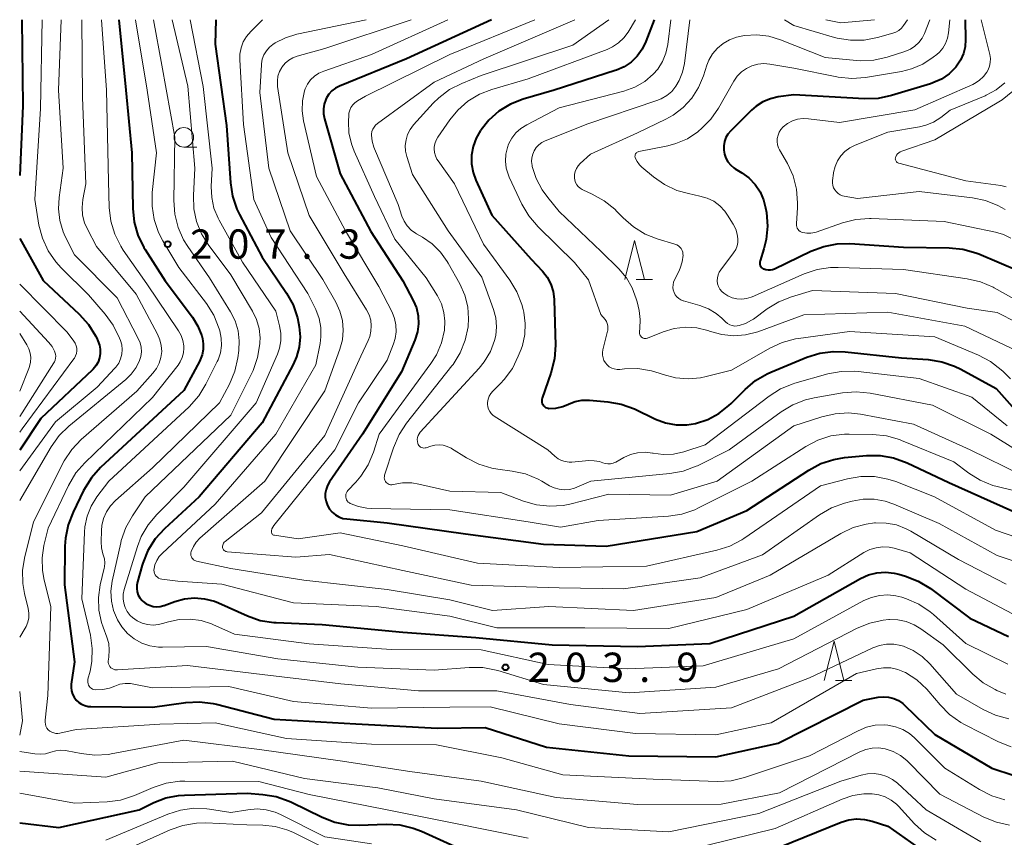
# Model space of a CAD drawing. Units: metres. Extents: x -70000 to -67999, y 25500 to 27000.
# Drawn here: x -70000 to -69874, y 26895 to 27000 of the extents above; entities that cross this region are included whole.
import ezdxf

# ---------------------------------------------------------------- set-up
doc = ezdxf.new("R2010")
doc.units = ezdxf.units.M
for name, color, linetype, lineweight in [('633100_広葉樹林', 7, 'Continuous', 13), ('633200_針葉樹林', 7, 'Continuous', 13), ('710100_等高線(計曲線)', 7, 'Continuous', 40), ('710200_等高線(主曲線)', 7, 'Continuous', 13), ('731200_図化機測定による標高点', 7, 'Continuous', 40)]:
    doc.layers.add(name, color=color, linetype=linetype, lineweight=lineweight)
doc.styles.add('Style-WORKING', font='MS Gothic.ttf')

msp = doc.modelspace()

# ---------------------------------------------------------------- linework, layer by layer
at = {"layer": '633100_広葉樹林', "linetype": 'Continuous', "lineweight": 13}
msp.add_line((-69979.01, 26983.71), (-69977.34, 26983.71), dxfattribs=at)
msp.add_circle((-69979.01, 26984.96), 1.25, dxfattribs=at)
at = {"layer": '633200_針葉樹林', "linetype": 'Continuous', "lineweight": 13}
for p, q in [((-69921.16, 26966.78), (-69919.08, 26966.78)), ((-69895.66, 26915.53), (-69893.58, 26915.53))]:
    msp.add_line(p, q, dxfattribs=at)
at = {"layer": '633200_針葉樹林', "linetype": 'Continuous', "lineweight": 13, "flags": 128}
for points in [[(-69922.62, 26966.78), (-69921.37, 26971.78), (-69920.12, 26966.78)], [(-69897.12, 26915.53), (-69895.87, 26920.53), (-69894.62, 26915.53)]]:
    msp.add_lwpolyline(points, dxfattribs=at)
at = {"layer": '710100_等高線(計曲線)', "linetype": 'Continuous', "lineweight": 40, "flags": 128}
for points, elevation in [([(-69999.73, 27000), (-69999.59, 26989), (-70000, 26980.1)], 220), ([(-69987.34, 27000), (-69986.41, 26991), (-69985.67, 26983), (-69985.55, 26975.85), (-69985.37, 26974.11), (-69984.89, 26972.44), (-69984.12, 26970.87), (-69983.96, 26970.61), (-69981.39, 26966.61), (-69977.92, 26961.96), (-69977.22, 26960.83), (-69976.73, 26959.59), (-69976.63, 26959.23), (-69976.52, 26958.54), (-69976.53, 26957.85), (-69976.67, 26957.16), (-69976.92, 26956.51), (-69976.98, 26956.39), (-69979, 26952.61), (-69989.65, 26942.74), (-69990.82, 26941.45), (-69991.82, 26939.83), (-69993.18, 26937.05), (-69993.81, 26935.43), (-69994.15, 26933.72), (-69994.21, 26932.71), (-69994.25, 26927.75), (-69993, 26917.91), (-69993.4, 26915.06), (-69993.42, 26914.62), (-69993.37, 26914.18), (-69993.24, 26913.76), (-69993.04, 26913.37), (-69992.77, 26913.02), (-69992.45, 26912.72), (-69992.08, 26912.48), (-69991.67, 26912.31), (-69991.24, 26912.21), (-69990.91, 26912.19), (-69983, 26912.13), (-69978.74, 26912.72), (-69977, 26912.81), (-69975.27, 26912.6), (-69974.84, 26912.5), (-69967.44, 26910.56), (-69957, 26910), (-69946.58, 26909.42), (-69940.5, 26909.5), (-69932.65, 26907), (-69922.12, 26905.88), (-69911, 26905.77), (-69903, 26907.49), (-69892.16, 26913), (-69890.21, 26913.37), (-69889.55, 26913.44), (-69888.89, 26913.39), (-69888.24, 26913.22), (-69887.64, 26912.95), (-69887.09, 26912.58), (-69886.84, 26912.35), (-69883, 26908.6), (-69875.67, 26904.33), (-69872.82, 26903.36)], 210), ([(-69974.93, 27000), (-69975, 26996.86), (-69973.54, 26986.46), (-69973.06, 26979.15), (-69972.8, 26977.43), (-69972.24, 26975.78), (-69971.91, 26975.1), (-69969, 26969.64), (-69965.9, 26965.05), (-69965.05, 26963.53), (-69964.48, 26961.88), (-69964.34, 26961.2), (-69964.26, 26960.74), (-69964.14, 26959.44), (-69964.25, 26958.14), (-69964.59, 26956.88), (-69965.02, 26955.91), (-69969, 26948.46), (-69977.06, 26939), (-69981.5, 26934.91), (-69982.67, 26933.63), (-69983.6, 26932.15), (-69984.27, 26930.54), (-69984.34, 26930.28), (-69984.95, 26928.13), (-69985.03, 26927.71), (-69985.04, 26927.28), (-69984.97, 26926.86), (-69984.83, 26926.45), (-69984.62, 26926.08), (-69984.35, 26925.75), (-69984.19, 26925.6), (-69983.81, 26925.33), (-69983.39, 26925.13), (-69982.95, 26925), (-69982.49, 26924.95), (-69982.02, 26924.99), (-69981.57, 26925.1), (-69981.53, 26925.12), (-69980.16, 26925.62), (-69978.92, 26925.96), (-69977.63, 26926.08), (-69976.35, 26925.98), (-69975.1, 26925.65), (-69974.57, 26925.44), (-69970.88, 26923.78), (-69969.23, 26923.21), (-69967.51, 26922.94), (-69967.21, 26922.92), (-69961.33, 26922.67), (-69951, 26921.68), (-69941.66, 26921), (-69931.93, 26920.07), (-69921, 26919.86), (-69911.77, 26920.23), (-69901, 26923.75), (-69892.47, 26928.55), (-69891.46, 26929.01), (-69890.39, 26929.28), (-69889.28, 26929.37), (-69888.18, 26929.26), (-69887.57, 26929.11), (-69886.74, 26928.87), (-69885.11, 26928.23), (-69883.55, 26927.27)], 200), ([(-69939.69, 27000), (-69950.53, 26995), (-69959.1, 26991.5), (-69959.61, 26991.24), (-69960.07, 26990.89), (-69960.46, 26990.47), (-69960.77, 26989.99), (-69960.86, 26989.8), (-69961.07, 26989.21), (-69961.17, 26988.59), (-69961.16, 26987.97), (-69961.04, 26987.33), (-69959, 26980.3), (-69955.08, 26972.92), (-69951, 26966.6), (-69949.69, 26964.11), (-69949.28, 26963.16), (-69949.05, 26962.15), (-69949, 26961.12), (-69949.13, 26960.09), (-69949.46, 26959.04), (-69951.16, 26955), (-69956.15, 26947), (-69960.39, 26940.91), (-69960.65, 26940.45), (-69960.83, 26939.95), (-69960.92, 26939.43), (-69960.92, 26938.91), (-69960.83, 26938.39), (-69960.64, 26937.89), (-69960.38, 26937.44), (-69960.04, 26937.03), (-69959.63, 26936.7), (-69959.18, 26936.43), (-69958.68, 26936.25), (-69958.18, 26936.17), (-69953, 26935.69), (-69943, 26934.28), (-69933.04, 26932.96), (-69925, 26932.69), (-69913.43, 26934.57), (-69907, 26937.24), (-69899.07, 26942.42), (-69897.54, 26943.25), (-69895.88, 26943.79), (-69894.53, 26944.01), (-69891.72, 26944.27), (-69889.98, 26944.28), (-69888.26, 26943.99), (-69886.53, 26943.36), (-69881.17, 26940.83), (-69873, 26937.18)], 190), ([(-69918.88, 27000), (-69919.94, 26997.2), (-69920.41, 26996.23), (-69921.04, 26995.35), (-69921.81, 26994.59), (-69922.71, 26993.99), (-69923.69, 26993.54), (-69923.85, 26993.49), (-69931.65, 26991), (-69935.61, 26989.84), (-69937.23, 26989.21), (-69938.72, 26988.3), (-69940.03, 26987.15), (-69941.01, 26985.94), (-69941.09, 26985.84), (-69941.64, 26984.86), (-69942.02, 26983.8), (-69942.21, 26982.7), (-69942.21, 26981.57), (-69942.01, 26980.47), (-69941.66, 26979.49), (-69939.61, 26975), (-69934.6, 26969.4), (-69933.16, 26967.84), (-69932.55, 26967.07), (-69932.1, 26966.2), (-69931.8, 26965.26), (-69931.66, 26964.29), (-69931.66, 26964.16), (-69931.5, 26958.39), (-69931.61, 26956.65), (-69932.07, 26954.8), (-69933.19, 26951.61), (-69933.24, 26951.45), (-69933.25, 26951.28), (-69933.23, 26951.11), (-69933.19, 26950.94), (-69933.11, 26950.79), (-69933.01, 26950.65), (-69932.89, 26950.53), (-69932.75, 26950.43), (-69932.6, 26950.36), (-69932.43, 26950.32), (-69932.32, 26950.31), (-69931.43, 26950.35), (-69930.56, 26950.54), (-69929.82, 26950.84), (-69929.75, 26950.87), (-69928.96, 26951.19), (-69928.11, 26951.36), (-69927.26, 26951.38), (-69927.12, 26951.37), (-69924.78, 26951.16), (-69923.07, 26950.85), (-69921.38, 26950.23), (-69918.68, 26948.95), (-69917.4, 26948.47), (-69916.07, 26948.22), (-69914.7, 26948.21), (-69913.57, 26948.39), (-69912.02, 26948.89), (-69910.58, 26949.66), (-69909.3, 26950.66), (-69909.01, 26950.94), (-69907.25, 26952.73)], 180), ([(-69879.12, 27000), (-69879.05, 26997.47), (-69879.11, 26996.55), (-69879.32, 26995.66), (-69879.69, 26994.82), (-69880.19, 26994.06), (-69880.3, 26993.93), (-69881.15, 26993.09), (-69882.13, 26992.41), (-69883.22, 26991.92), (-69883.52, 26991.81), (-69888.52, 26990.3), (-69890.23, 26989.94), (-69891.99, 26989.88), (-69901, 26990.39), (-69903, 26990.13), (-69904.01, 26989.9), (-69904.97, 26989.51), (-69905.84, 26988.95), (-69906.43, 26988.44), (-69909.08, 26985.8), (-69909.43, 26985.38), (-69909.7, 26984.92), (-69909.88, 26984.41), (-69909.98, 26983.88), (-69909.98, 26983.33), (-69909.89, 26982.8), (-69909.7, 26982.29), (-69909.43, 26981.82), (-69909.08, 26981.41), (-69908.67, 26981.06), (-69908.5, 26980.95), (-69907.66, 26980.44), (-69906.75, 26979.77), (-69905.96, 26978.95), (-69905.33, 26978.01), (-69904.88, 26976.97), (-69904.62, 26975.95), (-69904.52, 26975.36), (-69904.38, 26973.62), (-69904.55, 26971.89), (-69904.84, 26970.72), (-69905.33, 26969.17), (-69905.36, 26969.02), (-69905.37, 26968.88), (-69905.35, 26968.73), (-69905.31, 26968.59), (-69905.24, 26968.46), (-69905.15, 26968.34), (-69905.04, 26968.24), (-69904.92, 26968.17), (-69904.86, 26968.14), (-69904.58, 26968.05), (-69904.29, 26968.01), (-69904, 26968.02), (-69903.72, 26968.07), (-69903.47, 26968.17), (-69898.82, 26970.4), (-69897.19, 26971.02), (-69895.48, 26971.34), (-69893.85, 26971.37), (-69887, 26970.92), (-69881.15, 26970.85), (-69879.41, 26970.67), (-69877.73, 26970.2)], 170), ([(-70000, 26972.04), (-69997, 26966.66), (-69992.38, 26962.34), (-69991.21, 26961.04), (-69990.29, 26959.57), (-69990.15, 26959.29), (-69989.99, 26958.94), (-69989.79, 26958.41), (-69989.69, 26957.86), (-69989.69, 26957.31), (-69989.79, 26956.76), (-69989.98, 26956.23), (-69990.25, 26955.75), (-69990.61, 26955.32), (-69990.68, 26955.25), (-69997.3, 26949), (-70000, 26944.97)], 220), ([(-69877.73, 26970.2), (-69877.37, 26970.05), (-69872.16, 26967.84)], 170), ([(-69907.25, 26952.73), (-69905.93, 26953.86), (-69904.42, 26954.74), (-69903.94, 26954.95), (-69899.36, 26956.85), (-69897.69, 26957.37), (-69895.97, 26957.6), (-69894.46, 26957.55), (-69887.24, 26956.76), (-69883.82, 26956.54), (-69882.1, 26956.28), (-69880.45, 26955.72), (-69879.66, 26955.32), (-69875.15, 26952.85), (-69873.08, 26950.54)], 180), ([(-69883.55, 26927.27), (-69878.51, 26923.49), (-69873.56, 26921.14)], 200), ([(-70000, 26897.34), (-69995, 26896.72), (-69984.72, 26899), (-69982.86, 26899.91), (-69981.32, 26900.51), (-69979.7, 26900.83), (-69978.93, 26900.88), (-69970.9, 26901.1), (-69968.93, 26900.95), (-69967.21, 26900.67), (-69965.56, 26900.1), (-69965.26, 26899.96), (-69961.33, 26898.03), (-69959.7, 26897.4), (-69957.99, 26897.07), (-69956.57, 26897.02), (-69953.12, 26897.14), (-69951.38, 26897.05), (-69949.68, 26896.66), (-69948.63, 26896.26), (-69943, 26893.7)], 220), ([(-69904.42, 26893.58), (-69894.95, 26897.4), (-69893.98, 26897.69), (-69892.98, 26897.82), (-69891.97, 26897.76), (-69891, 26897.54), (-69889, 26896.9), (-69883.2, 26892.8)], 220)]:
    msp.add_lwpolyline(points, dxfattribs=dict(at, elevation=elevation))
at = {"layer": '710200_等高線(主曲線)', "linetype": 'Continuous', "lineweight": 13, "flags": 128}
for points, elevation in [([(-69992.06, 27000), (-69991.95, 26990.05), (-69991.54, 26979), (-69991.92, 26977), (-69992.02, 26976), (-69991.95, 26975), (-69991.71, 26974.02), (-69991.35, 26973.2), (-69990.17, 26971), (-69985.09, 26964.91), (-69982.36, 26959.8), (-69982.06, 26959.09), (-69981.89, 26958.34), (-69981.84, 26957.58), (-69981.94, 26956.81), (-69982.16, 26956.07), (-69982.51, 26955.39), (-69982.96, 26954.79), (-69985, 26952.49), (-69992.13, 26946.31), (-69993.35, 26945.06), (-69994.32, 26943.62), (-69994.54, 26943.21), (-69998.25, 26935.75), (-69999.35, 26931.37), (-69999.62, 26929.64), (-69999.59, 26927.9), (-69999.38, 26926.63), (-69998.92, 26924.72), (-69998.84, 26924.14), (-69998.85, 26923.55), (-69998.97, 26922.98), (-69999.19, 26922.44), (-69999.3, 26922.23), (-70000, 26921.06)], 214), ([(-69994.69, 27000), (-69995.03, 26990.97), (-69994.42, 26981), (-69994.96, 26977.28), (-69995.04, 26975.8), (-69994.87, 26974.32), (-69994.44, 26972.9), (-69994.17, 26972.29), (-69993, 26969.92), (-69987.55, 26964.45), (-69984.83, 26959.26), (-69984.6, 26958.71), (-69984.47, 26958.13), (-69984.44, 26957.54), (-69984.52, 26956.95), (-69984.67, 26956.45), (-69985.12, 26955.52), (-69985.73, 26954.7), (-69986.43, 26954.02), (-69993.7, 26948.05), (-69994.95, 26946.83), (-69995.98, 26945.38), (-70000, 26938.54)], 216), ([(-69997.11, 27000), (-69997.35, 26988.65), (-69998.08, 26977), (-69997.54, 26973.74), (-69997.1, 26972.05), (-69996.37, 26970.47), (-69995.38, 26969.03), (-69994.7, 26968.29), (-69991.19, 26964.81), (-69989.06, 26962.37), (-69988.03, 26960.96), (-69987.23, 26959.3), (-69987.12, 26959), (-69986.95, 26958.42), (-69986.9, 26957.82), (-69986.94, 26957.22), (-69987.1, 26956.64), (-69987.34, 26956.09), (-69987.69, 26955.59), (-69987.82, 26955.44), (-69990.09, 26953), (-69995.4, 26948.6), (-70000, 26942.34)], 218), ([(-69989.54, 27000), (-69988.88, 26991), (-69988.63, 26979.37), (-69988.54, 26976), (-69988.34, 26974.26), (-69987.85, 26972.59), (-69987.07, 26971.03), (-69986.75, 26970.54), (-69983.75, 26966.25), (-69979.68, 26960.24), (-69979.35, 26959.63), (-69979.12, 26958.98), (-69979.01, 26958.3), (-69979, 26958.02), (-69979.05, 26957.41), (-69979.21, 26956.82), (-69979.47, 26956.26), (-69979.75, 26955.85), (-69983, 26951.72), (-69991.69, 26943.36), (-69992.83, 26942.05), (-69993.78, 26940.45), (-69996.37, 26935), (-69996.9, 26932.78), (-69997.14, 26931.19), (-69997.1, 26929.57), (-69996.87, 26928.36), (-69996.02, 26925), (-69996.4, 26913.6), (-69996.76, 26910.47), (-69996.76, 26910.2), (-69996.72, 26909.93), (-69996.64, 26909.68), (-69996.51, 26909.44), (-69996.34, 26909.23), (-69996.13, 26909.05), (-69995.9, 26908.91), (-69995.65, 26908.81), (-69995.38, 26908.75), (-69995.11, 26908.75), (-69994.88, 26908.78), (-69992.76, 26909.24), (-69982.07, 26909.93), (-69975, 26910.1), (-69965.9, 26908.1), (-69955, 26907.4), (-69946.7, 26907.3), (-69938.36, 26905.64), (-69930.56, 26903.44), (-69919, 26902.89), (-69910.78, 26902.62), (-69909.04, 26902.71), (-69907.3, 26903.12), (-69899, 26905.87), (-69892.78, 26909.1), (-69891.72, 26909.54), (-69890.59, 26909.79), (-69889.43, 26909.84), (-69889, 26909.81), (-69888.02, 26909.61), (-69887.09, 26909.25), (-69886.23, 26908.73), (-69885.57, 26908.17), (-69881.69, 26904.31), (-69877.25, 26901.57)], 212), ([(-69985.21, 27000), (-69983.7, 26991), (-69982.52, 26983), (-69983.05, 26977.91), (-69983.08, 26976.17), (-69982.81, 26974.45), (-69982.24, 26972.8), (-69981.69, 26971.74), (-69979.66, 26968.34), (-69976.12, 26963.7), (-69975.19, 26962.23), (-69974.48, 26960.46), (-69974.41, 26960.21), (-69974.22, 26959.29), (-69974.2, 26958.35), (-69974.34, 26957.42), (-69974.64, 26956.53), (-69974.75, 26956.3), (-69976.18, 26953.4), (-69977.09, 26951.91), (-69978.35, 26950.51), (-69988.6, 26941), (-69990.12, 26939), (-69990.85, 26937.82), (-69991.37, 26936.54), (-69991.66, 26935.18), (-69991.72, 26934.5), (-69992.04, 26925.96), (-69990.95, 26921.31), (-69990.72, 26919.63), (-69990.77, 26917.94), (-69991, 26916.7), (-69991.27, 26915.67), (-69991.3, 26915.48), (-69991.3, 26915.3), (-69991.26, 26915.11), (-69991.2, 26914.94), (-69991.1, 26914.78), (-69990.98, 26914.64), (-69990.84, 26914.52), (-69990.68, 26914.43), (-69990.5, 26914.37), (-69990.32, 26914.34), (-69990.3, 26914.34), (-69989.38, 26914.36), (-69988.5, 26914.55), (-69987.83, 26914.8), (-69987.19, 26915.03), (-69986.52, 26915.14), (-69985.84, 26915.14), (-69985.41, 26915.07), (-69983, 26914.57), (-69973.25, 26914.75), (-69965, 26912.85), (-69955, 26912), (-69945, 26912.13), (-69939.86, 26912.14), (-69931, 26909.96), (-69921.27, 26908.73), (-69911, 26908.57), (-69903.9, 26910.1), (-69893, 26916.42), (-69890.45, 26917.02), (-69889.54, 26917.16)], 208), ([(-69982.9, 27000), (-69981.81, 26994.19), (-69980.17, 26985), (-69980.3, 26976.87), (-69980.17, 26975.13), (-69979.75, 26973.44), (-69979.04, 26971.85), (-69978.52, 26971.01), (-69975.74, 26967), (-69973.06, 26962.67), (-69972.46, 26961.5), (-69972.08, 26960.24), (-69971.92, 26958.93), (-69971.99, 26957.69), (-69972.11, 26956.77), (-69972.49, 26955.07), (-69973.18, 26953.42), (-69974.46, 26951), (-69983, 26942.7), (-69987.74, 26938.53), (-69988.38, 26937.85), (-69988.89, 26937.08), (-69989.27, 26936.23), (-69989.48, 26935.33), (-69989.54, 26934.69), (-69989.58, 26933.26), (-69989.54, 26932.49), (-69989.36, 26931.73), (-69989.31, 26931.57), (-69989.17, 26931.08), (-69989.12, 26930.58), (-69989.16, 26930.07), (-69989.2, 26929.9), (-69989.69, 26927.77), (-69989.92, 26926.15), (-69989.87, 26924.52), (-69989.53, 26922.92), (-69989.33, 26922.34), (-69988.85, 26921.07), (-69988.62, 26920.24), (-69988.54, 26919.39), (-69988.6, 26918.54), (-69988.66, 26918.22), (-69988.69, 26918.03), (-69988.68, 26917.84), (-69988.64, 26917.65), (-69988.57, 26917.47), (-69988.47, 26917.31), (-69988.34, 26917.16), (-69988.19, 26917.05), (-69988.02, 26916.96), (-69987.84, 26916.9), (-69987.64, 26916.87), (-69987.51, 26916.87), (-69978.56, 26917.44), (-69969, 26916.28), (-69958.92, 26915.08), (-69949, 26914.21), (-69939, 26914.18), (-69929.55, 26912.45), (-69920.7, 26911.3), (-69909, 26912.04), (-69899, 26915.86), (-69890.91, 26919.68), (-69890.05, 26920)], 206), ([(-69980.52, 27000), (-69978.48, 26991.52), (-69977.62, 26981), (-69977.79, 26977.52), (-69977.73, 26975.83), (-69977.37, 26974.18), (-69976.74, 26972.61), (-69975.88, 26971.24), (-69973, 26967.38), (-69970.23, 26962.74), (-69969.71, 26961.66), (-69969.38, 26960.51), (-69969.26, 26959.32), (-69969.28, 26958.72), (-69969.29, 26958.54), (-69969.57, 26956.82), (-69970.14, 26955.17), (-69970.32, 26954.79), (-69973, 26949.44), (-69983.95, 26939), (-69985.59, 26936.59), (-69986.44, 26935.07), (-69987.01, 26933.42), (-69987.08, 26933.12), (-69988.16, 26928.2), (-69988.33, 26926.95), (-69988.27, 26925.68), (-69988, 26924.45), (-69987.51, 26923.28), (-69986.93, 26922.36), (-69986.21, 26921.53), (-69985.35, 26920.84), (-69984.39, 26920.31), (-69983.35, 26919.95), (-69982.26, 26919.79), (-69981.72, 26919.77), (-69976.12, 26919.88), (-69967, 26918.29), (-69956.77, 26917.23), (-69947, 26916.86), (-69942.53, 26917.19), (-69940.79, 26917.17), (-69939.07, 26916.85), (-69938.88, 26916.79), (-69933, 26915), (-69922.05, 26913.95), (-69911, 26914.67), (-69902.96, 26917), (-69892.9, 26922.2), (-69891.29, 26922.87), (-69889.58, 26923.24), (-69888.86, 26923.3), (-69888.78, 26923.31), (-69887.7, 26923.28), (-69886.63, 26923.05), (-69885.62, 26922.65), (-69884.77, 26922.13), (-69881.93, 26920.07), (-69878.13, 26916.33), (-69876.78, 26915.22), (-69875.27, 26914.36), (-69875.04, 26914.26), (-69873.89, 26913.77)], 204), ([(-69978.22, 27000), (-69976.54, 26991.46), (-69975.39, 26981), (-69975.51, 26978.69), (-69975.45, 26977.29), (-69975.16, 26975.92), (-69974.63, 26974.62), (-69974.49, 26974.36), (-69971.49, 26969), (-69967.26, 26962.74), (-69966.76, 26960.87), (-69966.6, 26959.92), (-69966.6, 26958.95), (-69966.77, 26958), (-69967.05, 26957.23), (-69969.78, 26951), (-69979, 26940.24), (-69982.47, 26936.76), (-69983.59, 26935.42), (-69984.46, 26933.91), (-69984.95, 26932.63), (-69986.64, 26927.14), (-69986.76, 26926.56), (-69986.78, 26925.98), (-69986.7, 26925.39), (-69986.52, 26924.84), (-69986.24, 26924.32), (-69985.88, 26923.85), (-69985.58, 26923.57), (-69984.99, 26923.16), (-69984.34, 26922.86), (-69983.65, 26922.67), (-69982.94, 26922.61), (-69982.23, 26922.67), (-69981.73, 26922.79), (-69980.97, 26923.03), (-69979.6, 26923.33), (-69978.2, 26923.38), (-69976.81, 26923.19), (-69975.48, 26922.76), (-69975.31, 26922.69), (-69972.55, 26921.45), (-69963, 26920.22), (-69952.51, 26919.49), (-69941, 26919.45), (-69932.44, 26917.56), (-69922.27, 26917), (-69912.62, 26917.38), (-69901, 26920.83), (-69892.05, 26925.73), (-69891.08, 26926.15), (-69890.05, 26926.4), (-69889, 26926.47), (-69887.95, 26926.35), (-69887.2, 26926.16), (-69886.62, 26925.96), (-69885.03, 26925.26), (-69883.57, 26924.3), (-69883.16, 26923.96), (-69879, 26920.26), (-69873.65, 26917.6)], 202), ([(-69968.95, 27000), (-69970.46, 26998.5), (-69971, 26997.87), (-69971.41, 26997.16), (-69971.7, 26996.39), (-69971.84, 26995.58), (-69971.86, 26994.87), (-69971.38, 26986.62), (-69970.05, 26977), (-69967.84, 26972.16), (-69963.16, 26965), (-69962.15, 26962.93), (-69961.72, 26961.82), (-69961.5, 26960.66), (-69961.48, 26959.47), (-69961.59, 26958.6), (-69962.14, 26955.86), (-69967.23, 26947), (-69975, 26938.05), (-69981.74, 26931.81), (-69982.15, 26931.37), (-69982.47, 26930.86), (-69982.7, 26930.3), (-69982.81, 26929.82), (-69982.83, 26929.62), (-69982.8, 26929.41), (-69982.75, 26929.22), (-69982.66, 26929.04), (-69982.54, 26928.87), (-69982.39, 26928.73), (-69982.23, 26928.61), (-69982.04, 26928.53), (-69981.84, 26928.48), (-69981.81, 26928.48), (-69979.79, 26928.21), (-69974.16, 26927.84), (-69965, 26925.45), (-69954.43, 26925), (-69945, 26923.75), (-69939, 26922.26), (-69927.74, 26922.26), (-69917, 26922.18), (-69907, 26924.59), (-69896.63, 26929), (-69892.06, 26931.87), (-69891.31, 26932.25), (-69890.5, 26932.5), (-69889.67, 26932.6), (-69888.82, 26932.56), (-69888.2, 26932.43), (-69886.14, 26931.86), (-69879, 26927.19), (-69872.33, 26923.67)], 198), ([(-69955.69, 27000), (-69964.57, 26998.13), (-69965.99, 26997.7), (-69967.32, 26997.03), (-69967.61, 26996.84), (-69968.07, 26996.47), (-69968.46, 26996.02), (-69968.76, 26995.5), (-69968.98, 26994.95), (-69969.09, 26994.36), (-69969.1, 26994.22), (-69969.31, 26990.69), (-69968.16, 26981), (-69965.41, 26973), (-69961.23, 26966.77), (-69959.58, 26963.89), (-69959.05, 26962.75), (-69958.73, 26961.55), (-69958.63, 26960.3), (-69958.74, 26959.06), (-69959.06, 26957.88), (-69961, 26952.55), (-69968.66, 26941), (-69976.96, 26933.7), (-69977.42, 26933.21), (-69977.79, 26932.65), (-69978.08, 26932), (-69978.11, 26931.84), (-69978.12, 26931.67), (-69978.1, 26931.51), (-69978.05, 26931.35), (-69977.98, 26931.2), (-69977.88, 26931.07), (-69977.76, 26930.96), (-69977.62, 26930.87), (-69977.47, 26930.8), (-69977.37, 26930.78), (-69973, 26929.83), (-69963.67, 26928.33), (-69953, 26927.16), (-69945, 26925.85), (-69939.54, 26924.46), (-69932.33, 26925), (-69921.51, 26924.49), (-69911, 26926.13), (-69904.05, 26929), (-69895.01, 26934.31), (-69893.43, 26935.06), (-69891.75, 26935.52), (-69890.68, 26935.66), (-69890.58, 26935.67), (-69889.22, 26935.65), (-69887.9, 26935.4), (-69886.63, 26934.92), (-69886.06, 26934.61), (-69879.96, 26931), (-69873.85, 26927.83)], 196), ([(-69949.93, 27000), (-69961, 26996.31), (-69964.51, 26995.35), (-69965.07, 26995.14), (-69965.59, 26994.84), (-69966.05, 26994.45), (-69966.44, 26993.98), (-69966.5, 26993.89), (-69966.78, 26993.36), (-69966.97, 26992.78), (-69967.05, 26992.18), (-69967.03, 26991.58), (-69967.02, 26991.48), (-69965.71, 26983), (-69963, 26974.96), (-69958.5, 26967.5), (-69955.64, 26962.89), (-69955.32, 26962.25), (-69955.12, 26961.58), (-69955.04, 26960.87), (-69955.08, 26960.16), (-69955.24, 26959.48), (-69955.43, 26959), (-69956.39, 26957), (-69961, 26946.83), (-69969.06, 26936.94), (-69973.74, 26933.3), (-69973.85, 26933.2), (-69973.94, 26933.09), (-69974, 26932.96), (-69974.04, 26932.83), (-69974.06, 26932.68), (-69974.05, 26932.54), (-69974.05, 26932.52), (-69974.02, 26932.41), (-69973.98, 26932.31), (-69973.92, 26932.22), (-69973.84, 26932.14), (-69973.75, 26932.08), (-69973.65, 26932.03), (-69973.54, 26932), (-69973.48, 26931.99), (-69964.7, 26931.3), (-69960.39, 26931.61), (-69951, 26929.6), (-69942.28, 26927.72), (-69931, 26927.37), (-69922.78, 26927.22), (-69913, 26928.64), (-69905, 26931.6), (-69897.72, 26936.71), (-69896.21, 26937.59), (-69894.55, 26938.19), (-69893.54, 26938.46), (-69892.14, 26938.71), (-69890.72, 26938.71), (-69889.32, 26938.46), (-69888.22, 26938.07), (-69882.42, 26935.58), (-69875, 26931.51), (-69870.39, 26929.95)], 194), ([(-69945.25, 27000), (-69955, 26995.54), (-69961.13, 26993.42), (-69961.75, 26993.15), (-69962.31, 26992.77), (-69962.8, 26992.3), (-69963.2, 26991.75), (-69963.49, 26991.14), (-69963.58, 26990.89), (-69963.85, 26989.64), (-69963.89, 26988.36), (-69963.71, 26987.08), (-69962.05, 26979.95), (-69958.33, 26973), (-69954.09, 26965.91), (-69952.39, 26962.6), (-69952.07, 26961.81), (-69951.89, 26960.97), (-69951.85, 26960.11), (-69951.97, 26959.25), (-69952.19, 26958.55), (-69953, 26956.48), (-69956.66, 26951), (-69959.72, 26945), (-69967.5, 26935.34), (-69967.64, 26935.12), (-69967.74, 26934.89), (-69967.8, 26934.65), (-69967.81, 26934.57), (-69967.81, 26934.49), (-69967.8, 26934.42), (-69967.77, 26934.34), (-69967.74, 26934.27), (-69967.69, 26934.21), (-69967.63, 26934.16), (-69967.56, 26934.12), (-69967.49, 26934.09), (-69967.43, 26934.08), (-69964.38, 26933.62), (-69959, 26934.39), (-69951, 26932.72), (-69941.46, 26930.54), (-69931, 26929.97), (-69919.85, 26930.15), (-69910.87, 26932.18), (-69909.21, 26932.71), (-69907.66, 26933.52), (-69907.42, 26933.68), (-69897.59, 26940.41), (-69894.16, 26941.31), (-69892.44, 26941.6), (-69890.7, 26941.59), (-69888.98, 26941.28), (-69887.96, 26940.94), (-69883.01, 26938.99), (-69875.24, 26934.76), (-69871.12, 26933.34)], 192), ([(-69934.11, 27000), (-69945, 26995.54), (-69955.77, 26990.23), (-69956.82, 26989.61), (-69957.14, 26989.39), (-69957.41, 26989.11), (-69957.64, 26988.79), (-69957.8, 26988.44), (-69957.9, 26988.06), (-69957.93, 26987.79), (-69957.96, 26987), (-69957.9, 26985.55), (-69957.59, 26984.13), (-69957.23, 26983.18), (-69954.61, 26977.39), (-69952.04, 26971.96), (-69948.01, 26967), (-69946.58, 26964.68), (-69946.07, 26963.66), (-69945.75, 26962.57), (-69945.62, 26961.44), (-69945.68, 26960.32), (-69946.07, 26958.7), (-69946.72, 26957.17), (-69947.42, 26956.06), (-69954.05, 26947), (-69954.77, 26944.72), (-69955.44, 26943.11), (-69956.37, 26941.64), (-69957.02, 26940.88), (-69958.03, 26939.81), (-69958.14, 26939.67), (-69958.23, 26939.51), (-69958.29, 26939.34), (-69958.31, 26939.16), (-69958.31, 26938.97), (-69958.27, 26938.8), (-69958.2, 26938.63), (-69958.11, 26938.47), (-69957.99, 26938.34), (-69957.84, 26938.23), (-69957.73, 26938.16), (-69956.69, 26937.76), (-69955.6, 26937.55), (-69955.04, 26937.52), (-69945, 26937.36), (-69935, 26935.79), (-69930.86, 26935.14), (-69926.04, 26935.96), (-69917.03, 26936.54), (-69915.31, 26936.8), (-69913.66, 26937.36), (-69913.18, 26937.58), (-69906.38, 26941), (-69899.47, 26945.44), (-69897.93, 26946.25), (-69896.27, 26946.78), (-69894.54, 26947.01), (-69893.94, 26947.02), (-69890.91, 26946.98), (-69889.18, 26946.8), (-69887.5, 26946.33), (-69887.23, 26946.22), (-69880.54, 26943.46), (-69878.65, 26942.04)], 188), ([(-69929.01, 27000), (-69940.64, 26995), (-69947, 26992.01), (-69954.26, 26986.71), (-69954.5, 26986.51), (-69954.69, 26986.26), (-69954.84, 26985.99), (-69954.95, 26985.69), (-69955, 26985.38), (-69955, 26985.25), (-69954.93, 26984.47), (-69954.73, 26983.71), (-69954.64, 26983.49), (-69951.62, 26976.38), (-69951.12, 26974.88), (-69950.84, 26974.23), (-69950.44, 26973.63), (-69949.95, 26973.11), (-69949.38, 26972.69), (-69949.24, 26972.61), (-69948.5, 26972.19), (-69947.26, 26971.35), (-69946.19, 26970.3), (-69945.32, 26969.08), (-69945.2, 26968.88), (-69943.72, 26966.22), (-69943.08, 26964.8), (-69942.7, 26963.29), (-69942.59, 26961.74), (-69942.66, 26960.82), (-69942.66, 26960.74), (-69943.02, 26959.04), (-69943.67, 26957.42), (-69944.59, 26955.94), (-69944.75, 26955.73), (-69950.53, 26948.42), (-69951.48, 26946.96), (-69952.2, 26945.28), (-69953.34, 26941.75), (-69953.37, 26941.59), (-69953.38, 26941.43), (-69953.36, 26941.27), (-69953.31, 26941.12), (-69953.24, 26940.98), (-69953.14, 26940.85), (-69953.02, 26940.74), (-69952.89, 26940.65), (-69952.74, 26940.59), (-69952.59, 26940.55), (-69952.43, 26940.55), (-69952.27, 26940.57), (-69952.23, 26940.58), (-69951.05, 26940.78), (-69949.85, 26940.77), (-69948.98, 26940.63), (-69945, 26939.73), (-69938.46, 26939.54), (-69935.57, 26938.43), (-69933.93, 26937.96), (-69932.23, 26937.79), (-69930.52, 26937.91), (-69929.67, 26938.08), (-69924.65, 26939.35), (-69916.79, 26939.21), (-69910.81, 26941)], 186), ([(-69924.65, 27000), (-69929.26, 26996.74), (-69941, 26992.87), (-69943.48, 26991.86), (-69945.03, 26991.06), (-69946.42, 26990.01), (-69947.11, 26989.32), (-69949.63, 26986.54), (-69950.06, 26985.97), (-69950.39, 26985.32), (-69950.6, 26984.64), (-69950.69, 26983.92), (-69950.66, 26983.2), (-69950.5, 26982.5), (-69949.77, 26980.23), (-69945.22, 26973), (-69940.9, 26967.1), (-69939.4, 26962.96), (-69939.11, 26961.87), (-69939.02, 26960.75), (-69939.12, 26959.63), (-69939.27, 26959), (-69939.81, 26957.57), (-69940.6, 26956.26), (-69941.24, 26955.47), (-69948.78, 26947.27), (-69948.93, 26947.07), (-69949.05, 26946.84), (-69949.13, 26946.6), (-69949.16, 26946.35), (-69949.15, 26946.09), (-69949.09, 26945.82), (-69949.03, 26945.68), (-69948.95, 26945.56), (-69948.85, 26945.45), (-69948.73, 26945.36), (-69948.6, 26945.3), (-69948.46, 26945.25), (-69948.31, 26945.24), (-69948.16, 26945.25), (-69948.01, 26945.28), (-69947.43, 26945.48), (-69946.91, 26945.62), (-69946.37, 26945.65), (-69945.84, 26945.6), (-69945.32, 26945.45), (-69944.84, 26945.22), (-69944.78, 26945.18), (-69942.85, 26943.97), (-69941.3, 26943.18), (-69939.63, 26942.67), (-69938.84, 26942.53), (-69937.01, 26942.29), (-69935.31, 26941.92), (-69933.7, 26941.25), (-69933.25, 26941), (-69932.26, 26940.42), (-69931.66, 26940.14), (-69931.01, 26939.96), (-69930.35, 26939.9), (-69929.68, 26939.95), (-69929.04, 26940.12), (-69928.77, 26940.23), (-69926.98, 26941.02), (-69916.85, 26941.98)], 184), ([(-69921.24, 27000), (-69922.19, 26998.42), (-69922.74, 26997.68), (-69923.41, 26997.04), (-69924.18, 26996.52), (-69924.88, 26996.2), (-69935, 26992.42), (-69939.61, 26991.09), (-69941.22, 26990.47), (-69942.69, 26989.58), (-69943.98, 26988.45), (-69945, 26987.21), (-69946.52, 26985), (-69946.76, 26984.59), (-69946.91, 26984.15), (-69946.99, 26983.69), (-69947, 26983.47), (-69946.96, 26983.02), (-69946.84, 26982.58), (-69946.65, 26982.16), (-69946.51, 26981.96), (-69944.41, 26979), (-69940.71, 26971.29), (-69937.32, 26966.71), (-69936.41, 26965.22), (-69935.78, 26963.6), (-69935.61, 26962.93), (-69935.53, 26962.59), (-69935.35, 26961.18), (-69935.41, 26959.75), (-69935.72, 26958.36), (-69935.89, 26957.88), (-69936.24, 26956.97), (-69937, 26955.41), (-69938.03, 26954), (-69938.5, 26953.5), (-69939.49, 26952.51), (-69939.75, 26952.2), (-69939.95, 26951.85), (-69940.09, 26951.47), (-69940.16, 26951.08), (-69940.16, 26950.84), (-69940.13, 26950.52), (-69940.04, 26950.21), (-69939.9, 26949.93), (-69939.72, 26949.67), (-69939.49, 26949.45), (-69939.32, 26949.33), (-69932.48, 26945), (-69931.56, 26944.18), (-69931.16, 26943.88), (-69930.71, 26943.65), (-69930.23, 26943.51), (-69929.73, 26943.45), (-69929.41, 26943.45), (-69927.22, 26943.63), (-69926.54, 26943.62), (-69925.87, 26943.5), (-69925.45, 26943.35), (-69925.12, 26943.25), (-69924.79, 26943.21), (-69924.45, 26943.22), (-69924.12, 26943.3), (-69923.81, 26943.43), (-69923.78, 26943.45)], 182), ([(-69916.72, 27000), (-69917.12, 26996.82), (-69917.36, 26995.71), (-69917.79, 26994.65), (-69918.4, 26993.69), (-69918.98, 26993.02), (-69920.08, 26992.09), (-69921.33, 26991.38), (-69922.74, 26990.87), (-69931, 26988.73), (-69935.17, 26986.58), (-69935.91, 26986.11), (-69936.55, 26985.53), (-69937.09, 26984.84), (-69937.49, 26984.07), (-69937.63, 26983.68), (-69937.84, 26982.8), (-69937.89, 26981.9), (-69937.78, 26981), (-69937.51, 26980.14), (-69937.39, 26979.87), (-69935.77, 26976.42), (-69934.89, 26974.91), (-69933.71, 26973.53), (-69929.04, 26968.96), (-69927.25, 26966.75), (-69925.68, 26962.32), (-69925.15, 26961.66), (-69924.98, 26961.41), (-69924.86, 26961.14), (-69924.79, 26960.85), (-69924.78, 26960.56), (-69924.81, 26960.26), (-69924.83, 26960.18), (-69925.43, 26957.8), (-69925.49, 26957.45), (-69925.48, 26957.1), (-69925.41, 26956.75), (-69925.29, 26956.43), (-69925.11, 26956.12), (-69924.88, 26955.86), (-69924.61, 26955.64), (-69924.3, 26955.47), (-69923.97, 26955.35), (-69923.62, 26955.29), (-69923.27, 26955.3), (-69922.68, 26955.36), (-69920.94, 26955.39), (-69919.22, 26955.12), (-69918.24, 26954.82), (-69917.7, 26954.62), (-69916.14, 26954.21), (-69914.53, 26954.07), (-69912.93, 26954.21), (-69912.22, 26954.37), (-69909, 26955.2), (-69904.08, 26958.02), (-69902.49, 26958.75), (-69900.81, 26959.2), (-69900.42, 26959.26), (-69893.88, 26960.12), (-69883, 26959.47), (-69877.41, 26957.13), (-69875.87, 26956.32), (-69874.49, 26955.25)], 178), ([(-69914.3, 27000), (-69914.99, 26994.4), (-69915.23, 26993.28), (-69915.66, 26992.21), (-69916.09, 26991.49), (-69916.62, 26990.84), (-69917.26, 26990.29), (-69917.98, 26989.87), (-69918.52, 26989.65), (-69927.33, 26986.67), (-69932.79, 26984.51), (-69933.22, 26984.29), (-69933.61, 26984), (-69933.94, 26983.65), (-69934.21, 26983.25), (-69934.4, 26982.8), (-69934.51, 26982.33), (-69934.54, 26981.85), (-69934.49, 26981.37), (-69934.48, 26981.32), (-69934.46, 26981.23), (-69933.96, 26979.68), (-69933.2, 26978.23), (-69932.48, 26977.25), (-69931, 26975.5), (-69925.63, 26970.37), (-69923.39, 26968.15), (-69922.42, 26967.01), (-69921.67, 26965.72), (-69921.15, 26964.31), (-69921.05, 26963.95), (-69920.8, 26962.84), (-69920.65, 26961.69), (-69920.69, 26960.53), (-69920.75, 26960.15), (-69920.76, 26960.02), (-69920.75, 26959.88), (-69920.72, 26959.76), (-69920.66, 26959.64), (-69920.59, 26959.53), (-69920.49, 26959.43), (-69920.39, 26959.35), (-69920.27, 26959.3), (-69920.14, 26959.26), (-69920.01, 26959.25), (-69919.88, 26959.26), (-69919.75, 26959.29), (-69919.72, 26959.3), (-69917.72, 26960.1), (-69916.32, 26960.52), (-69914.87, 26960.68), (-69913.42, 26960.6), (-69912, 26960.26), (-69911.67, 26960.15), (-69910.21, 26959.74), (-69908.7, 26959.58), (-69907.19, 26959.7), (-69905.6, 26960.11), (-69899.74, 26962.26), (-69889, 26962.62), (-69879.16, 26960.84), (-69872.39, 26957.61)], 176), ([(-69883.61, 27000), (-69884.3, 26998.24), (-69884.61, 26997.63), (-69885.03, 26997.07), (-69885.53, 26996.6), (-69886.11, 26996.22), (-69886.8, 26995.92), (-69889.07, 26995.21), (-69890.77, 26994.84), (-69892.51, 26994.76), (-69893.01, 26994.8), (-69897, 26995.18), (-69902.7, 26997.44), (-69904.2, 26997.89), (-69905.76, 26998.07), (-69907.33, 26997.98), (-69908.34, 26997.77), (-69909.23, 26997.44), (-69910.06, 26996.97), (-69910.78, 26996.36), (-69911.4, 26995.63), (-69911.87, 26994.81), (-69912.12, 26994.17), (-69912.56, 26992.81), (-69913.18, 26991.32), (-69914.06, 26989.96), (-69915.16, 26988.77), (-69916.45, 26987.79), (-69917.39, 26987.27), (-69921, 26985.54), (-69927, 26982.82), (-69928.32, 26981.61), (-69928.59, 26981.31), (-69928.81, 26980.98), (-69928.96, 26980.61), (-69929.05, 26980.22), (-69929.06, 26979.78), (-69929.02, 26979.48), (-69928.92, 26979.18), (-69928.77, 26978.9), (-69928.58, 26978.66), (-69928.34, 26978.45), (-69928.08, 26978.29), (-69928, 26978.25), (-69926.78, 26977.71), (-69925.26, 26976.86), (-69923.9, 26975.76), (-69923.65, 26975.5), (-69922.82, 26974.65), (-69921.51, 26973.5), (-69920.02, 26972.6), (-69918.48, 26971.99), (-69916.21, 26971.32), (-69915.98, 26971.23), (-69915.77, 26971.09), (-69915.58, 26970.93), (-69915.42, 26970.73), (-69915.3, 26970.51), (-69915.22, 26970.27), (-69915.19, 26970.02), (-69915.18, 26969.89), (-69915.28, 26969.04), (-69915.53, 26968.22), (-69915.72, 26967.8), (-69916.27, 26966.73)], 174), ([(-69881.07, 27000), (-69881.23, 26998.3), (-69881.36, 26997.62), (-69881.6, 26996.97), (-69881.95, 26996.37), (-69882.4, 26995.84), (-69882.74, 26995.55), (-69883.2, 26995.19), (-69884.51, 26994.33), (-69885.95, 26993.71), (-69887.26, 26993.39), (-69891.85, 26992.61), (-69893.59, 26992.48), (-69895.32, 26992.64), (-69895.53, 26992.68), (-69901, 26993.81), (-69904.08, 26994.33), (-69904.85, 26994.39), (-69905.62, 26994.32), (-69906.37, 26994.11), (-69907.07, 26993.78), (-69907.7, 26993.33), (-69908.25, 26992.78), (-69908.69, 26992.13), (-69910.63, 26988.71), (-69911.61, 26987.28), (-69912.84, 26986.03), (-69913.14, 26985.78), (-69913.3, 26985.66), (-69914.62, 26984.79), (-69916.08, 26984.17), (-69917.12, 26983.89), (-69920.83, 26983.15), (-69920.93, 26983.12), (-69921.03, 26983.07), (-69921.11, 26983.01), (-69921.19, 26982.93), (-69921.25, 26982.84), (-69921.29, 26982.74), (-69921.31, 26982.64), (-69921.32, 26982.53), (-69921.31, 26982.43), (-69921.28, 26982.32), (-69921.04, 26981.86), (-69920.73, 26981.44), (-69920.44, 26981.16), (-69918.96, 26979.92), (-69917.53, 26978.91), (-69915.95, 26978.17), (-69914.49, 26977.76), (-69913.01, 26977.46), (-69912.1, 26977.2), (-69911.25, 26976.78), (-69910.49, 26976.22), (-69909.84, 26975.54), (-69909.47, 26975), (-69908.76, 26973.85), (-69908.44, 26973.23), (-69908.24, 26972.56), (-69908.17, 26972), (-69908.18, 26971.53), (-69908.27, 26971.08), (-69908.44, 26970.64), (-69908.71, 26970.2), (-69910.36, 26968.04)], 172), ([(-69877.05, 27000), (-69875.96, 26995.56), (-69875.88, 26995.05), (-69875.89, 26994.54), (-69875.99, 26994.04), (-69876.17, 26993.57), (-69876.33, 26993.29), (-69876.76, 26992.72), (-69877.29, 26992.23), (-69877.9, 26991.85), (-69878.14, 26991.73), (-69885.52, 26988.48), (-69895.16, 26986.84), (-69899.13, 26987.34), (-69899.83, 26987.37), (-69900.53, 26987.27), (-69901.2, 26987.05), (-69901.82, 26986.73), (-69902.38, 26986.29), (-69902.66, 26985.98), (-69902.88, 26985.63), (-69903.03, 26985.24), (-69903.12, 26984.83), (-69903.14, 26984.42), (-69903.08, 26984), (-69902.95, 26983.61), (-69902.83, 26983.36), (-69901.83, 26981.61), (-69901.1, 26980.02), (-69900.66, 26978.34), (-69900.52, 26976.6), (-69900.54, 26976.01), (-69900.68, 26973.9), (-69900.67, 26973.71), (-69900.64, 26973.52), (-69900.57, 26973.35), (-69900.47, 26973.19), (-69900.35, 26973.04), (-69900.2, 26972.93), (-69900.03, 26972.83), (-69899.87, 26972.78), (-69899.36, 26972.69), (-69898.84, 26972.7), (-69898.33, 26972.79), (-69898.15, 26972.85), (-69894.77, 26974.02), (-69893.08, 26974.45), (-69891.34, 26974.57), (-69891.12, 26974.57), (-69881.78, 26974.22), (-69875.22, 26972.84), (-69874.21, 26972.54), (-69873.27, 26972.06)], 168), ([(-69886.46, 27000), (-69886.97, 26999.26), (-69887.25, 26998.92), (-69887.59, 26998.63), (-69887.97, 26998.41), (-69888.36, 26998.27), (-69890.3, 26997.72), (-69892.01, 26997.39), (-69893.75, 26997.37), (-69895.47, 26997.65), (-69895.83, 26997.74), (-69901, 26999.26), (-69902.22, 27000)], 176), ([(-69890.7, 27000), (-69895, 26999.62), (-69896.93, 27000)], 178), ([(-69874.01, 26991.94), (-69875.14, 26991.03), (-69876.41, 26990.34), (-69876.55, 26990.28), (-69881, 26988.42), (-69882.22, 26987.49), (-69883.13, 26986.91), (-69884.14, 26986.5), (-69884.94, 26986.31), (-69889, 26985.61), (-69893.15, 26983.97), (-69893.84, 26983.63), (-69894.47, 26983.16), (-69895, 26982.6), (-69895.43, 26981.95), (-69895.74, 26981.24), (-69895.92, 26980.48), (-69895.93, 26980.37), (-69896.05, 26979.45), (-69896.06, 26979.14), (-69896.01, 26978.82), (-69895.92, 26978.52), (-69895.77, 26978.24), (-69895.57, 26977.99), (-69895.34, 26977.78), (-69895.07, 26977.61), (-69894.77, 26977.49), (-69894.56, 26977.44), (-69892.86, 26977.14), (-69885, 26978.05), (-69878.17, 26977.24), (-69876.5, 26976.89), (-69874.91, 26976.26), (-69874.44, 26976), (-69873.97, 26975.73)], 166), ([(-69873, 26990.86), (-69874.36, 26989.77), (-69874.81, 26989.49), (-69883, 26984.64), (-69887.21, 26983.2), (-69887.41, 26983.11), (-69887.59, 26982.99), (-69887.75, 26982.84), (-69887.88, 26982.66), (-69887.98, 26982.47), (-69888, 26982.4), (-69888.02, 26982.3), (-69888.03, 26982.2), (-69888.01, 26982.1), (-69887.98, 26982), (-69887.94, 26981.91), (-69887.88, 26981.82), (-69887.8, 26981.75), (-69887.71, 26981.7), (-69887.62, 26981.66), (-69887.59, 26981.65), (-69879, 26979.38), (-69874.54, 26978.8), (-69873.86, 26978.65)], 164), ([(-69910.36, 26968.04), (-69910.56, 26967.72), (-69910.7, 26967.37), (-69910.79, 26967.01), (-69910.8, 26966.63), (-69910.75, 26966.25), (-69910.64, 26965.89), (-69910.46, 26965.56), (-69910.23, 26965.26), (-69909.98, 26965.02), (-69909.46, 26964.68), (-69908.89, 26964.44), (-69908.28, 26964.3), (-69907.66, 26964.26), (-69907.05, 26964.34), (-69906.45, 26964.51), (-69906.34, 26964.56), (-69899.68, 26967.49), (-69898.03, 26968.05), (-69896.3, 26968.31), (-69895.32, 26968.33), (-69887, 26968.05), (-69878.84, 26966.88), (-69877.14, 26966.48), (-69875.54, 26965.79), (-69875.38, 26965.7), (-69872.12, 26963.88)], 172), ([(-69916.27, 26966.73), (-69916.39, 26966.43), (-69916.46, 26966.1), (-69916.47, 26965.78), (-69916.43, 26965.45), (-69916.33, 26965.14), (-69916.17, 26964.84), (-69915.97, 26964.58), (-69915.73, 26964.36), (-69915.45, 26964.19), (-69915.14, 26964.06), (-69915.1, 26964.05), (-69913.01, 26963.46), (-69911.94, 26963.05), (-69910.95, 26962.46), (-69910.2, 26961.83), (-69909.73, 26961.37), (-69909.48, 26961.17), (-69909.2, 26961.01), (-69908.89, 26960.9), (-69908.57, 26960.84), (-69908.24, 26960.85), (-69908, 26960.89), (-69907.17, 26961.16), (-69906.41, 26961.57), (-69906.17, 26961.73), (-69904.42, 26963.03), (-69902.93, 26963.94), (-69901.31, 26964.58), (-69898.64, 26965.36), (-69888.01, 26965), (-69878.86, 26963.14), (-69875, 26962.58), (-69872.49, 26961.3)], 174), ([(-70000, 26966.18), (-69993.93, 26960.07), (-69993.08, 26958.92), (-69992.9, 26958.64), (-69992.78, 26958.32), (-69992.71, 26957.99), (-69992.7, 26957.66), (-69992.75, 26957.32), (-69992.85, 26957.01), (-69993.01, 26956.71), (-69993.07, 26956.63), (-69999.68, 26947.68), (-70000, 26947.25)], 222), ([(-70000, 26962.74), (-69996.3, 26958.79), (-69995.86, 26958.24), (-69995.53, 26957.62), (-69995.49, 26957.51), (-69995.41, 26957.26), (-69995.38, 26957), (-69995.4, 26956.74), (-69995.46, 26956.48), (-69995.56, 26956.24), (-69995.62, 26956.15), (-70000, 26949.29)], 224), ([(-70000, 26959.9), (-69999.09, 26958.45), (-69998.82, 26957.93), (-69998.65, 26957.38), (-69998.58, 26956.8), (-69998.61, 26956.21), (-69998.74, 26955.65), (-69998.82, 26955.41), (-70000, 26952.53)], 226), ([(-69923.78, 26943.45), (-69922.75, 26944.02), (-69921.89, 26944.4), (-69920.98, 26944.63), (-69920.04, 26944.69), (-69919.1, 26944.59), (-69918.99, 26944.57), (-69917.7, 26944.4), (-69916.4, 26944.46), (-69915.07, 26944.77), (-69912.34, 26945.66), (-69904.18, 26951.86), (-69902.71, 26952.79), (-69901.09, 26953.45), (-69900.86, 26953.52), (-69896.66, 26954.71), (-69894.95, 26955.04), (-69893.2, 26955.07), (-69892.77, 26955.02), (-69885, 26954.12), (-69878.26, 26951.74), (-69873.71, 26948.09)], 182), ([(-69874.49, 26955.25), (-69874.24, 26955.01), (-69873.31, 26954.09)], 178), ([(-69916.85, 26941.98), (-69915.14, 26942.29), (-69913.5, 26942.9), (-69913.34, 26942.98), (-69909.28, 26945), (-69902.63, 26949.88), (-69901.14, 26950.78), (-69899.52, 26951.41), (-69898.4, 26951.67), (-69894.78, 26952.28), (-69893.04, 26952.42), (-69891.23, 26952.25), (-69883.27, 26950.73), (-69875.81, 26947), (-69872.47, 26944.93)], 184), ([(-69910.81, 26941), (-69901, 26948.07), (-69897.44, 26949.24), (-69895.74, 26949.63), (-69894, 26949.73), (-69892.48, 26949.56), (-69885.71, 26948.29), (-69878.48, 26945), (-69871.85, 26941.78)], 186), ([(-69878.65, 26942.04), (-69877.17, 26941.12), (-69875.55, 26940.47), (-69874.99, 26940.31), (-69871.36, 26939.44)], 188), ([(-69890.05, 26920), (-69889.15, 26920.16), (-69888.24, 26920.17), (-69887.34, 26920.01), (-69887, 26919.91), (-69885.74, 26919.36), (-69884.6, 26918.6), (-69883.6, 26917.65), (-69880.21, 26913.79), (-69876.78, 26911.81), (-69875.2, 26911.08), (-69873.52, 26910.63)], 206), ([(-69889.54, 26917.16), (-69888.62, 26917.13), (-69887.72, 26916.94), (-69886.86, 26916.6), (-69886.76, 26916.55), (-69886.74, 26916.54), (-69885.27, 26915.59), (-69884, 26914.4), (-69883.74, 26914.11), (-69882.31, 26912.4), (-69881.09, 26911.16), (-69879.66, 26910.15), (-69879.17, 26909.88), (-69874.84, 26907.68), (-69873.22, 26907.03)], 208), ([(-70000, 26914.12), (-69999.65, 26910.35), (-70000, 26908.51)], 214), ([(-70000, 26906.46), (-69998.06, 26906.14), (-69997.38, 26906.09), (-69996.7, 26906.15), (-69996, 26906.35), (-69995.39, 26906.53), (-69994.75, 26906.6), (-69994.11, 26906.56), (-69993.95, 26906.53), (-69992.12, 26906.17), (-69990.39, 26905.97), (-69988.65, 26906.08), (-69988.31, 26906.14), (-69979, 26907.89), (-69969.32, 26906.68), (-69959, 26905.27), (-69950.12, 26903.88), (-69941, 26902.65), (-69931.42, 26900.58), (-69921, 26899.68), (-69910.3, 26899.7), (-69902.84, 26901.16), (-69892.55, 26906.41), (-69891.79, 26906.71), (-69890.99, 26906.88), (-69890.17, 26906.91), (-69889.31, 26906.79), (-69888.31, 26906.45), (-69887.39, 26905.95), (-69886.56, 26905.29), (-69886.41, 26905.14), (-69882.36, 26901), (-69876.72, 26898.06), (-69875.11, 26897.39), (-69873.41, 26897.01)], 214), ([(-70000, 26903.93), (-69989, 26903.15), (-69982.33, 26905), (-69972.78, 26905.22), (-69963.56, 26903), (-69954.21, 26901.79), (-69947, 26900.39), (-69936.46, 26899), (-69927.26, 26896.74), (-69917, 26896.17), (-69905.48, 26898.52), (-69895, 26902.64), (-69892.39, 26903.43), (-69891.57, 26903.6), (-69890.74, 26903.63), (-69889.91, 26903.51), (-69889.12, 26903.25), (-69888.38, 26902.85), (-69887.77, 26902.38), (-69884.07, 26899), (-69877.1, 26894.9)], 216), ([(-70000, 26901.12), (-69993, 26899.82), (-69988.83, 26900), (-69987.1, 26900.23), (-69985.32, 26900.81), (-69982.92, 26901.84), (-69981.27, 26902.39), (-69979.54, 26902.64), (-69978.9, 26902.65), (-69969.41, 26902.59), (-69963, 26900.94), (-69953.01, 26898.99), (-69944.68, 26897.32), (-69935, 26895.36)], 218), ([(-69915, 26893.75), (-69903.39, 26896.61), (-69894.83, 26900.37), (-69893.47, 26900.83), (-69892.04, 26901.05), (-69891, 26901.05), (-69890.14, 26900.92), (-69889.32, 26900.65), (-69888.56, 26900.24), (-69887.88, 26899.7), (-69887.64, 26899.46), (-69885.57, 26897.2), (-69884.29, 26896.03), (-69882.82, 26895.09)], 218), ([(-69877.25, 26901.57), (-69875.7, 26900.78), (-69874.03, 26900.28)], 212), ([(-69989, 26895.12), (-69981.05, 26898.44), (-69979.43, 26898.96), (-69977.75, 26899.18), (-69976.06, 26899.12), (-69975.74, 26899.07), (-69973, 26898.63), (-69970.81, 26899), (-69969.64, 26899.1), (-69968.48, 26898.99), (-69967.34, 26898.68), (-69966.65, 26898.37), (-69961, 26895.52), (-69955, 26894.63)], 222), ([(-69989, 26892.71), (-69980.77, 26896.43), (-69979.12, 26897), (-69977.4, 26897.29), (-69976.19, 26897.31), (-69970.94, 26897.06), (-69968.91, 26897.03), (-69967.35, 26896.87), (-69965.85, 26896.44), (-69965.07, 26896.11), (-69958.93, 26893.07)], 224)]:
    msp.add_lwpolyline(points, dxfattribs=dict(at, elevation=elevation))
at = {"layer": '731200_図化機測定による標高点', "linetype": 'Continuous', "lineweight": 40}
for centre in [(-69981.07, 26971.31, 207.32), (-69937.89, 26917.2, 203.91)]:
    msp.add_circle(centre, 0.375, dxfattribs=at)

# ---------------------------------------------------------------- texts
at = {"layer": '731200_図化機測定による標高点', "linetype": 'Continuous', "lineweight": 40, "style": 'Style-WORKING'}
for s, p in [('2', (-69978.22, 26969.44, -10)), ('0', (-69973.47, 26969.44, -10)), ('7', (-69968.72, 26969.44, -10)), ('3', (-69959.22, 26969.44, -10)), ('.', (-69963.97, 26969.44, -10)), ('2', (-69935.04, 26915.33, -10)), ('0', (-69930.29, 26915.33, -10)), ('3', (-69925.54, 26915.33, -10)), ('9', (-69916.04, 26915.33, -10)), ('.', (-69920.79, 26915.33, -10))]:
    msp.add_text(s, height=3.75, dxfattribs=at).set_placement(p)

doc.saveas('drawing.dxf')
